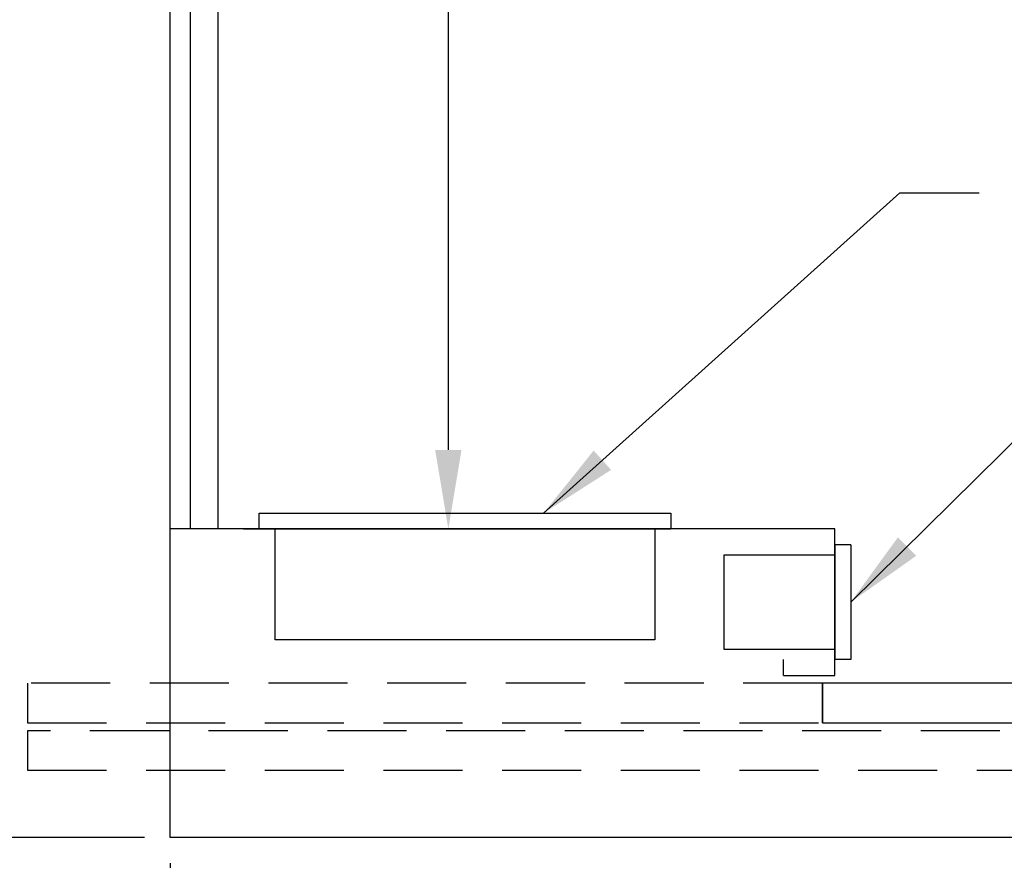
# Model space of a CAD drawing. Extents: x 1072 to 1544, y 277 to 860.
# Drawn here: x 1415 to 1446, y 640 to 667 of the extents above; entities that cross this region are included whole.
import ezdxf

# ---------------------------------------------------------------- set-up
doc = ezdxf.new("R2010")
doc.units = 0
doc.header["$LTSCALE"] = 40
doc.header["$MEASUREMENT"] = 0
doc.header["$PDMODE"] = 34
doc.linetypes.add('HIDDEN', pattern=[0.375, 0.25, -0.125])
doc.layers.get('0').update_dxf_attribs({"linetype": 'CONTINUOUS'})
doc.layers.get('DEFPOINTS').update_dxf_attribs({"linetype": 'CONTINUOUS'})
doc.styles.add('ROMANS', font='ROMANS.SHX')
doc.dimstyles.new('MEI_ROPED', dxfattribs={"dimtxt": 4.75, "dimasz": 5, "dimexe": 5, "dimexo": 1.625, "dimgap": 2.5, "dimtad": 0, "dimdec": 4, "dimzin": 3, "dimdsep": 46, "dimlunit": 4, "dimtxsty": 'ROMANS', "dimcen": 2.5, "dimadec": 0, "dimazin": 0, "dimtfac": 1, "dimtdec": 4, "dimtofl": 0, "dimtmove": 0, "dimatfit": 3, "dimfxl": 1, "dimfrac": 2, "dimtolj": 1, "dimtzin": 0, "dimarcsym": 0})

# ---------------------------------------------------------------- blocks, each defined once
blk = doc.blocks.new('*D50')
at = {"color": 0, "lineweight": -2, "ltscale": 0.25, "transparency": 16777216}
for p, q in [((1422.022, 754.804), (1430.995, 754.804)), ((1428.495, 752.304), (1428.495, 724.556)), ((1428.495, 653.304), (1428.495, 698.532)), ((1422.022, 650.804), (1430.995, 650.804))]:
    blk.add_line(p, q, dxfattribs=at)
at = {"color": 0, "ltscale": 0.25, "transparency": 16777216}
for points in [[(1428.078, 752.304), (1428.912, 752.304), (1428.495, 754.804)], [(1428.078, 653.304), (1428.912, 653.304), (1428.495, 650.804)]]:
    blk.add_solid(points, dxfattribs=at)
at = {"layer": 'DEFPOINTS', "color": 0, "ltscale": 0.25, "transparency": 16777216}
for p in [(1421.21, 754.804), (1421.21, 650.804), (1428.495, 650.804)]:
    blk.add_point(p, dxfattribs=at)
at = {"color": 0, "ltscale": 0.25, "transparency": 16777216, "insert": (1428.495, 711.544), "char_height": 2.375, "attachment_point": 5, "rotation": 90, "style": 'ROMANS'}
blk.add_mtext('\\A1;8\'-8"\\PINSIDE CLEAR', dxfattribs=at)
blk = doc.blocks.new('*D53')
at = {"color": 0, "lineweight": -2, "transparency": 16777216}
for p, q in [((1418.897, 764.554), (1379.025, 764.554)), ((1381.525, 762.054), (1381.525, 730.559)), ((1381.525, 643.554), (1381.525, 673.66)), ((1418.897, 641.054), (1379.025, 641.054))]:
    blk.add_line(p, q, dxfattribs=at)
at = {"color": 0, "transparency": 16777216}
for points in [[(1381.109, 762.054), (1381.942, 762.054), (1381.525, 764.554)], [(1381.109, 643.554), (1381.942, 643.554), (1381.525, 641.054)]]:
    blk.add_solid(points, dxfattribs=at)
at = {"layer": 'DEFPOINTS', "color": 0, "transparency": 16777216}
for p in [(1381.525, 764.554), (1419.71, 764.554), (1419.71, 641.054)]:
    blk.add_point(p, dxfattribs=at)
at = {"color": 0, "transparency": 16777216, "insert": (1381.525, 702.109), "char_height": 2.375, "attachment_point": 5, "rotation": 90, "style": 'ROMANS'}
blk.add_mtext('\\A1;10\'-3 1/2" PLATFORM DEPTH', dxfattribs=at)
blk = doc.blocks.new('*D55')
at = {"color": 0, "lineweight": -2, "ltscale": 0.25, "transparency": 16777216}
for p, q in [((1395.802, 643.554), (1395.802, 646.054)), ((1418.897, 641.054), (1393.302, 641.054)), ((1407.897, 639.804), (1393.302, 639.804)), ((1395.802, 637.304), (1395.802, 634.804))]:
    blk.add_line(p, q, dxfattribs=at)
at = {"color": 0, "ltscale": 0.25, "transparency": 16777216}
for points in [[(1395.386, 643.554), (1396.219, 643.554), (1395.802, 641.054)], [(1395.386, 637.304), (1396.219, 637.304), (1395.802, 639.804)]]:
    blk.add_solid(points, dxfattribs=at)
at = {"layer": 'DEFPOINTS', "color": 0, "ltscale": 0.25, "transparency": 16777216}
for p in [(1395.802, 641.054), (1419.71, 641.054), (1408.71, 639.804)]:
    blk.add_point(p, dxfattribs=at)
at = {"color": 0, "ltscale": 0.25, "transparency": 16777216, "insert": (1395.802, 653.467), "char_height": 2.375, "attachment_point": 5, "rotation": 90, "style": 'ROMANS'}
blk.add_mtext('\\A1;1 1/4"', dxfattribs=at)
blk = doc.blocks.new('*D62')
at = {"color": 0, "lineweight": -2, "transparency": 16777216}
for p, q in [((1419.71, 640.241), (1419.71, 589.529)), ((1491.71, 640.241), (1491.71, 589.529)), ((1422.21, 592.029), (1432.842, 592.029)), ((1489.21, 592.029), (1477.413, 592.029))]:
    blk.add_line(p, q, dxfattribs=at)
at = {"color": 0, "transparency": 16777216}
for points in [[(1422.21, 592.446), (1422.21, 591.613), (1419.71, 592.029)], [(1489.21, 592.446), (1489.21, 591.613), (1491.71, 592.029)]]:
    blk.add_solid(points, dxfattribs=at)
at = {"layer": 'DEFPOINTS', "color": 0, "transparency": 16777216}
for p in [(1419.71, 641.054), (1491.71, 641.054), (1419.71, 592.029)]:
    blk.add_point(p, dxfattribs=at)
at = {"color": 0, "transparency": 16777216, "insert": (1455.127, 592.029), "char_height": 2.375, "attachment_point": 5, "style": 'ROMANS'}
blk.add_mtext('\\A1;6\'-0" PLATFORM WIDTH', dxfattribs=at)
blk = doc.blocks.new('SWING')
at = {"ltscale": 10}
for p, q in [((0.5, 0.5), (-12.5, 0.5)), ((-12.5, 0.5), (-12.5, 0)), ((0.5, 0), (0.5, 0.5)), ((0.5, 0), (-12.5, 0)), ((-12, 0), (-12, -3.5)), ((0, -3.5), (0, 0)), ((-12, -3.5), (0, -3.5))]:
    blk.add_line(p, q, dxfattribs=at)

msp = doc.modelspace()

# ---------------------------------------------------------------- linework, layer by layer
at = {"ltscale": 0.25}
for p, q in [((1420.33463, 754.80367), (1420.33463, 650.80367)), ((1421.20963, 754.80367), (1421.20963, 650.80367)), ((1440.70963, 650.80367), (1419.70963, 650.80367)), ((1440.70963, 646.17867), (1440.70963, 650.80367)), ((1440.70963, 650.30367), (1440.70963, 646.67867)), ((1441.20963, 650.30367), (1440.70963, 650.30367)), ((1441.20963, 650.30367), (1441.20963, 646.67867)), ((1437.20963, 646.99117), (1437.20963, 649.99117)), ((1437.20963, 649.99117), (1440.70963, 649.99117)), ((1440.70963, 646.99117), (1437.20963, 646.99117)), ((1439.08463, 646.17867), (1439.08463, 646.67867)), ((1441.20963, 646.67867), (1440.70963, 646.67867)), ((1439.08463, 646.17867), (1440.70963, 646.17867))]:
    msp.add_line(p, q, dxfattribs=at)
for points in [[(1491.70963, 641.05367), (1419.70963, 641.05367), (1419.70963, 764.55367), (1491.70963, 764.55367)], [(1440.31308, 644.67867), (1465.43808, 644.67867), (1465.43808, 645.92867), (1440.31308, 645.92867)]]:
    msp.add_lwpolyline(points, close=True, dxfattribs=at)
at = {"linetype": 'HIDDEN', "ltscale": 0.25}
for points in [[(1415.19338, 644.67867), (1440.31308, 644.67867), (1440.31308, 645.92867), (1415.19338, 645.92867)], [(1415.19338, 643.17867), (1464.67183, 643.17867), (1464.67183, 644.42867), (1415.19338, 644.42867)]]:
    msp.add_lwpolyline(points, close=True, dxfattribs=at)

# ---------------------------------------------------------------- block references
at = {"color": 1, "ltscale": 0.25, "xscale": -1}
msp.add_blockref('SWING', (1423.02213, 650.80367), dxfattribs=at)

# ---------------------------------------------------------------- dimensions: what is measured, and where the dimension line sits
at = {"color": 1, "ltscale": 0.25}
for base, p1, p2, angle, text, picture, middle in [((1381.52531, 764.55367), (1419.70963, 641.05367), (1419.70963, 764.55367), 270, '<> PLATFORM DEPTH', '*D53', (1381.52531, 702.10924)), ((1428.49486, 650.80367), (1421.20963, 754.80367), (1421.20963, 650.80367), 90, '<>\\PINSIDE CLEAR', '*D50', (1428.49486, 711.5438))]:
    dim = msp.add_linear_dim(base=base, p1=p1, p2=p2, angle=angle, text=text, dimstyle='MEI_ROPED', override={"dimscale": 0.5}, dxfattribs=at)
    dim.commit()
    dim.dimension.update_dxf_attribs({"geometry": picture, "text_midpoint": middle, "dimtype": 160})
dim = msp.add_linear_dim(base=(1395.80225, 641.05367), p1=(1408.70963, 639.80367), p2=(1419.70963, 641.05367), angle=270, dimstyle='MEI_ROPED', override={"dimscale": 0.5}, dxfattribs=at)
dim.commit()
dim.dimension.update_dxf_attribs({"geometry": '*D55', "text_midpoint": (1395.80225, 653.46737), "dimtype": 160})
dim = msp.add_linear_dim(base=(1419.70963, 592.02939), p1=(1491.70963, 641.05367), p2=(1419.70963, 641.05367), text='<> PLATFORM WIDTH', dimstyle='MEI_ROPED', override={"dimscale": 0.5}, dxfattribs=at)
dim.commit()
dim.dimension.update_dxf_attribs({"geometry": '*D62', "text_midpoint": (1455.12724, 592.02939), "dimtype": 160})

# ---------------------------------------------------------------- leaders
at = {"color": 1, "ltscale": 0.25, "annotation_type": 0, "has_hookline": 1, "hookline_direction": 0}
for points, text_width in [([(1431.50266, 651.30367), (1442.76299, 661.42868), (1445.26299, 661.42868)], 22.16667), ([(1441.20963, 648.49117), (1449.76377, 656.94326), (1452.26377, 656.94326)], 23.6369)]:
    msp.add_leader(points, dimstyle='MEI_ROPED', override={"dimscale": 0.5}, dxfattribs=dict(at, text_width=text_width))

doc.saveas('drawing.dxf')
